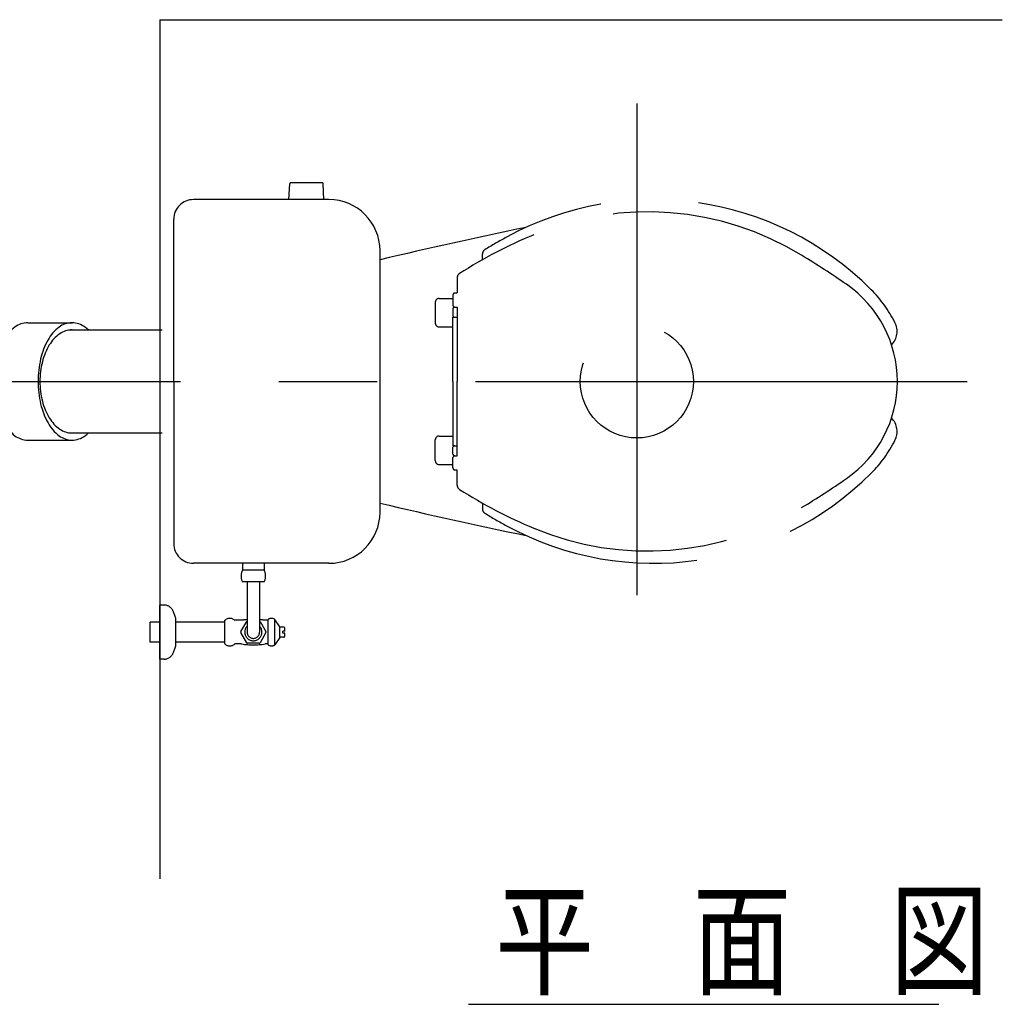
# Model space of a CAD drawing. Extents: x 118 to 410, y 13 to 263.
# Drawn here: x 192 to 242, y 190 to 240 of the extents above; entities that cross this region are included whole.
import ezdxf

# ---------------------------------------------------------------- set-up
doc = ezdxf.new("R2010")
doc.units = 0
doc.header["$LTSCALE"] = 20
doc.linetypes.add('CENTER', pattern=[2, 1.25, -0.25, 0.25, -0.25])
doc.linetypes.add('DASHED', pattern=[0.75, 0.5, -0.25])
for name, color, linetype in [('00', 7, 'CONTINUOUS'), ('010', 7, 'CONTINUOUS'), ('011', 7, 'CONTINUOUS'), ('012', 7, 'CONTINUOUS'), ('013', 7, 'CONTINUOUS'), ('04', 7, 'CONTINUOUS'), ('07', 7, 'CONTINUOUS')]:
    doc.layers.add(name, color=color, linetype=linetype)
doc.styles.add('KNJYOKO', font='TXT', dxfattribs={"bigfont": 'BIGFONT'})

msp = doc.modelspace()

# ---------------------------------------------------------------- linework, layer by layer
at = {"layer": '00', "color": 3, "linetype": 'CONTINUOUS'}
msp.add_line((199.178, 240.469), (199.178, 196.769), dxfattribs=at)
at = {"layer": '00', "color": 3, "linetype": 'CENTER'}
msp.add_line((223.428, 236.201), (223.428, 206.558), dxfattribs=at)
at = {"layer": '00', "color": 3, "linetype": 'DASHED'}
for p, q in [((205.738, 231.319), (205.776, 232.121)), ((207.43, 232.169), (205.826, 232.169)), ((207.517, 231.319), (207.48, 232.121)), ((207.769, 231.319), (200.878, 231.319)), ((199.878, 222.069), (199.878, 230.319)), ((199.878, 222.069), (199.878, 228.719)), ((215.578, 228.257), (215.578, 228.555)), ((215.578, 228.257), (215.578, 228.555)), ((214.293, 227.346), (214.293, 226.569)), ((214.293, 227.346), (214.293, 226.569)), ((214.078, 226.469), (214.078, 225.944)), ((214.078, 226.469), (214.078, 225.944)), ((214.178, 226.569), (214.293, 226.569)), ((214.178, 226.569), (214.293, 226.569)), ((213.178, 226.094), (213.178, 225.044)), ((213.178, 226.094), (213.178, 225.044)), ((213.378, 226.294), (214.078, 226.294)), ((213.378, 226.294), (214.078, 226.294)), ((214.078, 225.769), (214.078, 225.419)), ((214.078, 225.769), (214.078, 225.419)), ((214.153, 225.844), (214.293, 225.844)), ((214.153, 225.844), (214.293, 225.844)), ((214.293, 225.844), (214.293, 222.069)), ((214.293, 225.844), (214.293, 222.069)), ((214.078, 222.069), (214.078, 225.344)), ((214.078, 225.344), (214.293, 225.344)), ((214.078, 222.069), (214.078, 225.344)), ((214.078, 225.344), (214.293, 225.344)), ((213.378, 224.844), (214.078, 224.844)), ((213.378, 224.844), (214.078, 224.844)), ((199.878, 222.069), (199.878, 213.819)), ((199.878, 222.069), (199.878, 215.419)), ((214.078, 222.069), (214.078, 218.794)), ((214.078, 222.069), (214.078, 218.794)), ((214.293, 218.294), (214.293, 222.069)), ((214.293, 218.294), (214.293, 222.069)), ((213.178, 218.044), (213.178, 219.094)), ((213.178, 218.044), (213.178, 219.094)), ((213.378, 219.294), (214.078, 219.294)), ((213.378, 219.294), (214.078, 219.294)), ((214.078, 218.794), (214.293, 218.794)), ((214.078, 218.794), (214.293, 218.794)), ((214.078, 218.369), (214.078, 218.719)), ((214.078, 218.369), (214.078, 218.719)), ((214.078, 217.669), (214.078, 218.194)), ((214.078, 217.669), (214.078, 218.194)), ((214.153, 218.294), (214.293, 218.294)), ((214.153, 218.294), (214.293, 218.294)), ((213.378, 217.844), (214.078, 217.844)), ((213.378, 217.844), (214.078, 217.844)), ((214.178, 217.569), (214.293, 217.569)), ((214.178, 217.569), (214.293, 217.569)), ((214.293, 216.792), (214.293, 217.569)), ((214.293, 216.792), (214.293, 217.569)), ((215.578, 215.881), (215.578, 215.583)), ((215.578, 215.881), (215.578, 215.583)), ((207.769, 212.819), (200.878, 212.819)), ((204.478, 212.469), (203.378, 212.469)), ((203.38, 212.819), (203.38, 212.469)), ((204.475, 212.819), (204.475, 212.469)), ((204.478, 211.869), (203.378, 211.869)), ((203.61, 211.869), (203.61, 209.319)), ((204.245, 211.869), (204.245, 209.319)), ((199.178, 207.944), (199.178, 210.694)), ((199.387, 210.694), (199.178, 210.694)), ((199.978, 208.605), (199.978, 210.033)), ((202.478, 208.719), (202.478, 209.919)), ((203.328, 209.919), (202.978, 209.919)), ((203.292, 209.344), (203.589, 209.857)), ((204.267, 209.857), (204.564, 209.344)), ((204.678, 209.919), (204.528, 209.919)), ((204.678, 209.919), (204.63, 209.919)), ((204.678, 209.919), (204.63, 209.919)), ((204.678, 208.669), (204.678, 209.969)), ((205.028, 208.669), (205.028, 209.969)), ((205.278, 209.594), (205.028, 209.969)), ((198.678, 208.806), (198.678, 209.831)), ((199.178, 209.831), (198.678, 209.831)), ((199.178, 208.856), (199.178, 209.781)), ((202.478, 209.831), (199.978, 209.831)), ((205.278, 209.044), (205.278, 209.594)), ((205.478, 209.569), (205.278, 209.569)), ((205.528, 209.369), (205.428, 209.369)), ((205.428, 209.269), (205.428, 209.369)), ((205.528, 209.369), (205.528, 209.519)), ((203.589, 208.781), (203.292, 209.294)), ((204.564, 209.294), (204.267, 208.781)), ((205.278, 209.044), (205.028, 208.669)), ((205.478, 209.069), (205.278, 209.069)), ((205.528, 209.269), (205.428, 209.269)), ((205.528, 209.119), (205.528, 209.269)), ((199.178, 208.806), (198.678, 208.806)), ((202.478, 208.806), (199.978, 208.806)), ((203.328, 208.719), (202.978, 208.719)), ((204.224, 208.756), (203.632, 208.756)), ((204.678, 208.719), (204.528, 208.719)), ((199.387, 207.944), (199.178, 207.944))]:
    msp.add_line(p, q, dxfattribs=at)
msp.add_circle((223.428, 222.069), 2.875, dxfattribs=at)
for centre, radius, start, end in [((205.826, 232.119), 0.05, 90, 177.337), ((207.43, 232.119), 0.05, 2.663, 90), ((200.878, 230.319), 1, 90, 180), ((207.769, 228.719), 2.6, 0.1525, 90), ((224.29, 215.694), 15.625, 44.9404, 118.632), ((224.29, 215.694), 15.625, 44.9404, 118.632), ((223.978, 215.694), 15, 58.5251, 112.6804), ((223.978, 215.694), 15, 58.5251, 112.6804), ((268.202, -14.961), 250, 101.63269, 103.37524), ((268.202, -14.961), 250, 101.63269, 103.37524), ((227.834, 206.467), 25, 112.6804, 122.4801), ((227.834, 206.467), 25, 112.6804, 122.4801), ((228.782, 207.465), 25, 118.632, 121.5604), ((228.782, 207.465), 25, 118.632, 121.5604), ((-2290.122, 222.069), 2500.5, 0, 0.152535), ((215.828, 228.555), 0.25, 121.5604, 180), ((215.828, 228.555), 0.25, 121.5604, 180), ((205.704, 185.844), 50, 55.417, 58.5251), ((205.704, 185.844), 50, 55.417, 58.5251), ((214.543, 227.346), 0.25, 122.4801, 180), ((214.543, 227.346), 0.25, 122.4801, 180), ((230.678, 222.069), 6, 360, 415.417), ((230.678, 222.069), 6, 360, 415.417), ((214.178, 226.469), 0.1, 90, 180), ((214.178, 226.469), 0.1, 90, 180), ((230.678, 222.069), 6.6, 27.0879, 44.9404), ((230.678, 222.069), 6.6, 27.0879, 44.9404), ((213.378, 226.094), 0.2, 90, 180), ((213.378, 226.094), 0.2, 90, 180), ((214.178, 225.944), 0.1, 180, 270), ((214.178, 225.944), 0.1, 180, 270), ((214.153, 225.769), 0.075, 90, 180), ((214.153, 225.769), 0.075, 90, 180), ((214.153, 225.419), 0.075, 180, 270), ((214.153, 225.419), 0.075, 180, 270), ((213.378, 225.044), 0.2, 180, 270), ((213.378, 225.044), 0.2, 180, 270), ((235.664, 224.619), 1, 316.0535, 387.0879), ((235.664, 224.619), 1, 316.0535, 387.0879), ((-2290.122, 222.069), 2500.5, 359.847465, 360), ((230.678, 222.069), 6, 304.583, 360), ((230.678, 222.069), 6, 304.583, 360), ((235.664, 219.519), 1, 332.9121, 403.9465), ((235.664, 219.519), 1, 332.9121, 403.9465), ((213.378, 219.094), 0.2, 90, 180), ((213.378, 219.094), 0.2, 90, 180), ((230.678, 222.069), 6.6, 315.0596, 332.9121), ((230.678, 222.069), 6.6, 315.0596, 332.9121), ((214.153, 218.719), 0.075, 90, 180), ((214.153, 218.719), 0.075, 90, 180), ((214.153, 218.369), 0.075, 180, 270), ((214.153, 218.369), 0.075, 180, 270), ((213.378, 218.044), 0.2, 180, 270), ((213.378, 218.044), 0.2, 180, 270), ((214.178, 218.194), 0.1, 90, 180), ((214.178, 218.194), 0.1, 90, 180), ((214.178, 217.669), 0.1, 180, 270), ((214.178, 217.669), 0.1, 180, 270), ((224.29, 228.444), 15.625, 241.368, 315.0596), ((224.29, 228.444), 15.625, 241.368, 315.0596), ((205.704, 258.294), 50, 301.4749, 304.583), ((205.704, 258.294), 50, 301.4749, 304.583), ((214.543, 216.792), 0.25, 180, 237.5199), ((214.543, 216.792), 0.25, 180, 237.5199), ((227.834, 237.671), 25, 237.5199, 247.3196), ((227.834, 237.671), 25, 237.5199, 247.3196), ((268.202, 459.099), 250, 256.62476, 258.36731), ((268.202, 459.099), 250, 256.62476, 258.36731), ((207.769, 215.419), 2.6, 270, 359.8475), ((215.828, 215.583), 0.25, 180, 238.4396), ((215.828, 215.583), 0.25, 180, 238.4396), ((228.782, 236.672), 25, 238.4396, 241.368), ((228.782, 236.672), 25, 238.4396, 241.368), ((223.978, 228.444), 15, 247.3196, 301.4749), ((223.978, 228.444), 15, 247.3196, 301.4749), ((200.878, 213.819), 1, 180, 270), ((203.94, 212.169), 0.637, 151.9275, 208.0725), ((203.915, 212.169), 0.638, 331.9275, 388.0725), ((199.387, 210.194), 0.5, 24.6243, 90), ((197.478, 209.319), 2.6, 15.9424, 24.6243), ((202.728, 209.656), 0.362, 46.3972, 133.6028), ((203.928, 206.344), 3.625, 95.0248, 99.5273), ((203.632, 209.832), 0.05, 115.2995, 150), ((203.928, 206.344), 3.625, 80.4727, 84.9752), ((204.224, 209.832), 0.05, 30, 64.7005), ((204.63, 209.924), 0.005, 218.4606, 270), ((204.63, 209.924), 0.005, 218.4606, 270), ((204.853, 209.688), 0.331, 58.1092, 121.8908), ((203.336, 209.319), 0.05, 150, 210), ((203.928, 209.319), 0.438, 136.5283, 403.4717), ((204.52, 209.319), 0.05, 330, 390), ((205.478, 209.519), 0.05, 0, 90), ((203.928, 209.319), 0.318, 180, 360), ((205.478, 209.119), 0.05, 270, 360), ((197.478, 209.319), 2.6, 335.3757, 344.0576), ((202.728, 208.981), 0.363, 226.3972, 313.6028), ((203.928, 212.294), 3.625, 260.4727, 279.5273), ((203.632, 208.806), 0.05, 210, 270), ((204.224, 208.806), 0.05, 270, 330), ((204.853, 208.95), 0.331, 238.1092, 301.8908), ((199.387, 208.444), 0.5, 270, 335.3757)]:
    msp.add_arc(centre, radius, start, end, dxfattribs=at)
at = {"layer": '010', "color": 7, "linetype": 'CONTINUOUS'}
for points in [[(192.456, 225.056, 0.165236), (191.801, 224.828, 0.111739), (191.245, 224.181, 0.074103), (190.873, 223.212, 0.058736), (190.743, 222.069, 0.057231), (190.873, 220.926, 0.068608), (191.245, 219.957, 0.099699), (191.801, 219.31, 0.153855), (192.456, 219.082)], [(195.537, 224.691, 0.033163), (195.37, 224.828, 0.152901), (194.709, 225.056, 0.163922), (194.047, 224.828, 0.111776), (193.487, 224.181, 0.074565), (193.112, 223.212, 0.059245), (192.98, 222.069, 0.057741), (193.112, 220.926, 0.069096), (193.487, 219.957, 0.099919), (194.047, 219.31, 0.152901), (194.709, 219.082, 0.163922), (195.37, 219.31, 0.034176), (195.537, 219.447)], [(194.709, 224.691, 0.153342), (194.083, 224.491, 0.111733), (193.553, 223.923, 0.078372), (193.199, 223.072, 0.063618), (193.074, 222.069, 0.062135), (193.199, 221.066, 0.073177), (193.553, 220.215, 0.101464), (194.083, 219.647, 0.145), (194.709, 219.447)]]:
    msp.add_lwpolyline(points, format="xyb", dxfattribs=at)
at = {"layer": '011', "color": 7, "linetype": 'CONTINUOUS'}
for p, q in [((192.456, 225.056), (194.709, 225.056)), ((192.456, 219.082), (194.709, 219.082))]:
    msp.add_line(p, q, dxfattribs=at)
at = {"layer": '012', "color": 7, "linetype": 'CONTINUOUS'}
msp.add_line((214.862, 190.389), (238.782, 190.389), dxfattribs=at)
at = {"layer": '013', "color": 10, "linetype": 'CENTER'}
msp.add_line((135.229, 222.069), (240.835, 222.069), dxfattribs=at)
at = {"layer": '04', "color": 7, "linetype": 'CONTINUOUS'}
for p, q in [((194.531, 224.691), (199.294, 224.691)), ((194.531, 219.447), (199.294, 219.447))]:
    msp.add_line(p, q, dxfattribs=at)
at = {"layer": '07', "color": 7, "linetype": 'CONTINUOUS'}
msp.add_line((199.178, 240.469), (242.013, 240.469), dxfattribs=at)

# ---------------------------------------------------------------- texts
at = {"layer": '012', "color": 7, "linetype": 'CONTINUOUS', "style": 'KNJYOKO', "width": 0.8}
msp.add_text('平\u3000面\u3000図', height=4.6, dxfattribs=at).set_placement((216.224, 191.348))

doc.saveas('drawing.dxf')
